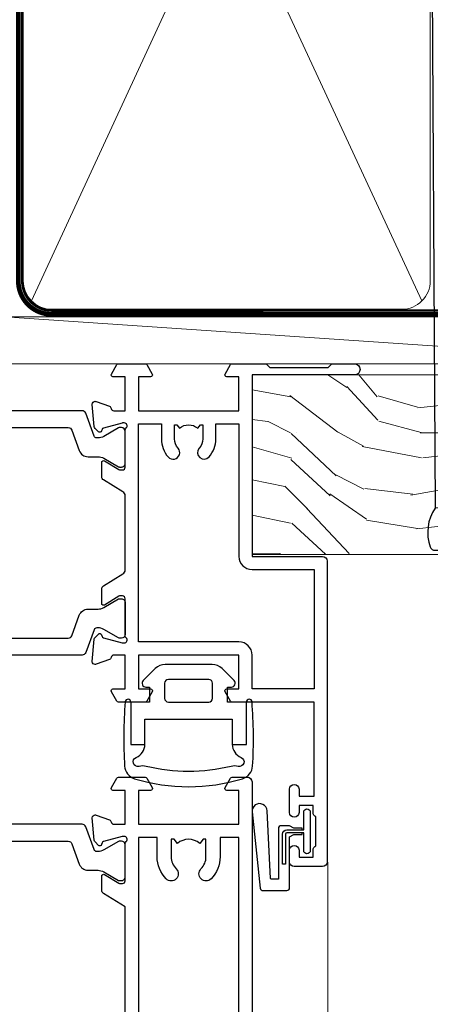
# Model space of a CAD drawing. Units: millimetres. Extents: x 1237 to 9766, y 821 to 2193.
# Drawn here: x 5192 to 5236, y 1540 to 1645 of the extents above; entities that cross this region are included whole.
import ezdxf

# ---------------------------------------------------------------- set-up
doc = ezdxf.new("R2010")
doc.units = ezdxf.units.MM
doc.linetypes.add('CENTER', pattern=[2, 1.25, -0.25, 0.25, -0.25])
doc.linetypes.add('Dashed', pattern=[564.4444465637206, 282.2222232818604, -282.2222232818602])
for name, color, linetype in [('Aluminium Systems Ltd Joinery Detail', 7, 'Continuous'), ('DIE', 7, 'Continuous'), ('HARDWARE', 2, 'Continuous')]:
    doc.layers.add(name, color=color, linetype=linetype)

# ---------------------------------------------------------------- blocks, each defined once
blk = doc.blocks.new('SH068 Comp')
blk.add_lwpolyline([(-0.8500000000001364, -0.1499999999999773), (-0.8500000000001364, -0.3499999999999659), (-1.766987298107779, -0.3499999999999375), (-2.200000000000045, -0.5999999999999943), (-3.100000000000023, -0.5999999999999943, -0.4142135623730673), (-3.400000000000091, -0.2999999999999829), (-3.399999999999977, 5.100000000000009), (-4.126062273728053, 5.100000000000009, 0.3990403827646531), (-4.225926683175999, 5.005205739679411), (-4.601084724416523, -2.191645917435338, -1.028261591740668), (-6.195355051042725, -2.063916652127958), (-5.319082473145727, 6.032281255452119, -0.3829770594063191), (-5.020824329004768, 6.300000000000011), (-2.499999999999886, 6.300000000000011, -0.4142135623731031), (-2.199999999999932, 6), (-2.200000000000045, 0.600000000000108), (-1.766987298107892, 0.3500000000000512), (-0.8500000000001364, 0.3500000000000227), (-0.8500000000001364, 0.1499999999999773)], format="xyb")
blk.add_lwpolyline([(-2.950000000000045, 3.500000000000028), (-2.950000000000045, 0.2999999999999829, 0.414213562373095), (-2.500000000000114, -0.1499999999999488), (-0.7000000000000455, -0.1499999999999773), (-0.7000000000000455, -2.050000000000011, 0.9999999999999999), (0, -2.050000000000011), (0, 2.050000000000011, 0.9999999999999999), (-0.7000000000000455, 2.050000000000011), (-0.7000000000000455, 0.1499999999999773), (-2.500000000000114, 0.1500000000000057, -0.414213562373095), (-2.650000000000091, 0.2999999999999829), (-2.650000000000091, 3.500000000000028)], format="xyb", close=True)
blk = doc.blocks.new('U626-21164')
at = {"flags": 128}
for points in [[(12.99999977387969, 77.75000002516754, 0.9999999999999999), (13.99999976387889, 77.75000002516754), (13.99999976387889, 78.50000001916851), (15.4999997488795, 78.50000001916851), (15.4999997488795, 77.75000002516754, 0.2982166195624021), (15.79999973386802, 77.29174246549519), (15.79999973387046, 74.20825762684044, 0.2982166195641587), (15.4999997488795, 73.750000067168), (15.4999997488795, 73.00000007317067), (13.99999976387889, 73.00000007317067), (13.99999976387889, 73.750000067168, 0.9999999999999999), (12.99999977387969, 73.750000067168), (12.99999977387969, 71.2500000896689, 0.9999999999999999), (13.99999976387889, 71.2500000896689), (13.9999997638798, 72.00000008366987), (15.5999993883116, 72.00000008366987), (15.59999938831069, 58), (14.87734965750141, 58.00000000000364, 0.2679491924316058), (14.7041445767446, 57.90000000000146), (14.12679430755449, 56.90000000000128, 0.577350269186146), (14.29999938831142, 56.60000000000218), (15.5999993883116, 56.60000000000218), (15.5999993883116, 53), (4.899999388311784, 53), (4.899999388311784, 56.60000000000218), (6.199999388311056, 56.60000000000218, 0.5773502691860696), (6.373204469068327, 56.90000000000146), (5.795854199879585, 57.90000000000163, 0.2679491924316058), (5.622649119122883, 58.00000000000364), (2.777349657502867, 58, 0.2679491924303097), (2.604144576744687, 57.90000000000146), (2.026794307555946, 56.90000000000128, 0.577350269186146), (2.199999388312875, 56.60000000000218), (3.499999388312148, 56.60000000000218), (3.499999388312148, 53), (2.300053234266812, 53, -0.3596409721301618), (2.005443213358461, 53.24338784953929, 0.263850549365317), (1.813439300000113, 53.46868327017), (0.4026059999995653, 53.98218457016998, 0.08748900000011278), (0.2999999999994145, 54.00027677016988, 0.4142139999934924), (8.526512829121202e-14, 53.70027677017052, 0.02182000000103433), (0.001141600000295284, 53.67413007016876), (0.2080991999992818, 51.30859387016974, 0.1763270000003496), (0.2948255999995979, 51.122608570171), (0.6585785999995153, 50.75885547016895, 0.1989120000013939), (0.7999999999993008, 50.7002767701706, 0.06554300000038073), (0.8517637999994747, 50.70709167016685, 0.267949000002406), (0.9931852000005108, 50.84851297016939), (1.038484599999862, 51.01757287016909, -0.2679489999997427), (1.179905999998567, 51.15899427017212), (3.161850000000442, 51.69005457016826, -0.06554300000037125), (3.239495699999765, 51.7002767701706), (3.399999999999665, 51.7002767701706, -0.6885010989217927), (3.599999731537849, 51.17667005665518, 0.2134221664364324), (3.499999388312148, 50.95306295202681), (3.499999388311693, 47.00027677016988, -0.4142135623726955), (3.199999388311056, 46.7002767701706), (2.979074200000497, 46.7002767701706, -0.1378520000005674), (2.822791299999238, 46.74419937017228), (1.304188550783834, 47.67099513917853, 0.5854977655294934), (1.000000000000085, 47.5002768159502), (1.000000000000085, 45.97239331037781, 0.2614335027642285), (1.191622898431973, 45.63095666392474), (3.499999388311238, 44.22216593737176), (3.499999388312148, 13.77783410866323), (1.191622898431007, 12.36904333607521, 0.2614335027640176), (1.000000000000085, 12.02760668962219), (1.000000000000085, 10.4997231840498, 0.5854977655265123), (1.304188550784687, 10.32900486082508), (2.82279129999975, 11.25580062983141, -0.1378520000006876), (2.979074200000554, 11.2997232298294), (3.199999388310999, 11.2997232298294, -0.4142135623740275), (3.499999388312148, 10.99972322983012), (3.499999388312148, 7.046937047972818, 0.2134221664312874), (3.599999731535576, 6.823329943348426, -0.6885010989270792), (3.399999999999721, 6.299723229833035), (3.239495699999708, 6.299723229833035, -0.0655429999998054), (3.161850000000499, 6.309945429831714), (1.179905999999477, 6.841005729831522, -0.2679489999982372), (1.038484599999805, 6.982427129831194), (0.9931852000009087, 7.151487029830832, 0.2679489999972501), (0.85176379999902, 7.292908329829515, 0.0655429999993061), (0.7999999999993008, 7.299723229829397, 0.1989120000009701), (0.6585785999996858, 7.241144529831217), (0.294825599999939, 6.877391429832528, 0.1763270000007642), (0.2080991999992818, 6.691406129830284), (0.001141599999840537, 4.325869929831356, 0.02181999999829389), (8.526512829121202e-14, 4.299723229832495, 0.4142139999966891), (0.2999999999993577, 3.999723229833762, 0.08748900000011284), (0.4026059999997358, 4.017815429833718), (1.813439300000056, 4.531316729829967, 0.2638505493653171), (2.00544321335795, 4.75661215046037, -0.3596409721327296), (2.300053234268574, 5), (3.499999388312148, 5), (3.499999388312148, 1.400000000001455), (2.199999388312875, 1.400000000001455, 0.57735026919232), (2.02679430755515, 1.100000000002183), (2.604144576746165, 0.1000000000019554, 0.2679491924284819), (2.777349657502867, 3.637978807091713e-12), (5.622649119122883, 0, 0.2679491924360756), (5.795854199879699, 0.1000000000021828), (6.373204469067872, 1.100000000002183, 0.5773502691917148), (6.199999388311056, 1.400000000001455), (4.899999388311784, 1.400000000001455), (4.899999388311784, 5), (15.5999993883116, 5), (15.5999993883116, 1.400000000001455), (14.29999938831142, 1.400000000001455, 0.57735026919232), (14.12679430755369, 1.100000000002183), (14.7041445767446, 0.1000000000021828, 0.2679491924360756), (14.87734965750141, 0), (16.49999938831215, 0, 0.414213562373095), (16.99999938831215, 0.5), (16.99999938831215, 79.0000000086693, 0.414213562373095), (16.49999938831215, 79.5000000086693), (13.49999976887929, 79.5000000086693, 0.4142135623725622), (12.99999977387878, 79.00000001366789)], [(15.59999938831069, 51.60000000000218), (15.59999938831069, 6.399999999997817), (13.59999938831251, 6.399999999997817), (13.59999938831251, 8.449999999993452, 0.1972789002257974), (12.63365323445899, 10.80386795333158, 0.9999999999987036), (11.56634554215495, 9.749897227961952, -0.1972789002246854), (12.09999938831206, 8.450000000004366), (12.09999938831251, 6.599999999998545), (11.80233370598953, 6.599999999998545), (11.43915646623159, 7.032817780231909, -0.363970234265135), (9.06084231039003, 7.032817780229379), (8.697665070631132, 6.599999999998545), (8.399999388308146, 6.599999999998545), (8.399999388308146, 8.450000000000188, -0.1972789002237615), (8.933653234465709, 9.749897227957831, 0.999999999997739), (7.866345542160929, 10.80386795333126, 0.1972789002257974), (6.899999388308146, 8.44999999999709), (6.899999388308146, 6.399999999997817), (4.899999388311784, 6.399999999997817), (4.899999388311784, 51.59999999998399), (6.899999388308146, 51.59999999992215), (6.899999388307236, 49.54999999992651, 0.1972789002255469), (7.8663455421582, 47.19613204659277, 0.9999999999999999), (8.933653234467585, 48.25010277196114, -0.1972789002245185), (8.399999388308146, 49.54999999992287), (8.399999388308146, 51.39999999992142), (8.697665070631132, 51.39999999992142), (9.060842310389688, 50.96718221969434, -0.3639702342661857), (11.4391564662329, 50.96718221969059), (11.80233370598953, 51.39999999992142), (12.09999938831251, 51.39999999992142), (12.09999938831251, 49.54999999991614, -0.1972789002238504), (11.56634554215546, 48.25010277196219, 0.9999999999999997), (12.63365323446041, 47.19613204659115, 0.1972789002246855), (13.59999938831422, 49.54999999991796), (13.59999938831251, 51.59999999999854)]]:
    blk.add_lwpolyline(points, format="xyb", close=True, dxfattribs=at)
blk = doc.blocks.new('U636-21343')
at = {"flags": 128}
for points in [[(14.97320543045328, 1.100000159338578, 0.577350269195261), (14.80000034969652, 1.400000159337935), (13.50000034969543, 1.400000159337935), (13.50000034969543, 5.000000159340118), (14.69994650374082, 5.000000159340118, -0.3596409721362608), (14.99455652465087, 4.756612309801056, 0.2638505493619986), (15.18656043800746, 4.531316889170114), (16.59739373800772, 4.017815589170254, 0.0874890000004102), (16.69999973800822, 3.999723389170242, 0.4142140000013508), (16.99999973800749, 4.29972338916923, 0.02182000000101021), (16.99885813800773, 4.32587008917136), (16.79190053800778, 6.691406289170885, 0.176327000001765), (16.70517413800752, 6.87739158917276), (16.34142113800726, 7.241144689167839, 0.1989119999986603), (16.19999973800827, 7.299723389169515, 0.0655429999997492), (16.14823593800821, 7.292908489169662, 0.2679490000043698), (16.00681453800661, 7.151487189170723), (15.96151513800777, 6.982427289171341, -0.2679490000014962), (15.8200937380081, 6.84100588917164), (13.83814973800753, 6.309945589168194, -0.0655430000002621), (13.76050403800781, 6.299723389169515), (13.59999973800785, 6.299723389169515, -0.6885010989250544), (13.40000000647018, 6.823330102688999, 0.2134221664332555), (13.50000034969725, 7.046937207313306), (13.50000034969634, 10.9997233891666, -0.4142135623700317), (13.80000034969652, 11.29972338916951), (14.02092553800708, 11.29972338916951, -0.1378520000005675), (14.17720843800834, 11.25580078916784), (15.69581118722374, 10.32900502016159, 0.5854977655294934), (15.99999973800749, 10.49972334338992), (15.99999973800658, 12.02760684896231, 0.2614335027637104), (15.80837683957742, 12.36904349541538), (13.50000034969634, 13.77783422196836), (13.50000034969634, 44.22216605068053), (15.80837683957731, 45.63095682326477, 0.2614335027639123), (15.99999973800749, 45.97239346971793), (15.99999973800749, 47.50027697529032, 0.5854977655354626), (15.69581118722289, 47.67099529851504), (14.17720843800731, 46.74419952950868, -0.1378519999986761), (14.02092553800702, 46.70027692951072), (13.80000034969652, 46.70027692951072, -0.4142135623698984), (13.50000034969725, 47.00027692950999), (13.50000034969725, 50.9530631113673, 0.21342216643406), (13.40000000647063, 51.17667021599527, -0.6885010989229181), (13.59999973800785, 51.70027692950708), (13.76050403800787, 51.70027692950708, -0.06554299999980545), (13.83814973800708, 51.6900547295084), (15.82009373800804, 51.15899442950499, -0.2679489999996079), (15.96151513800777, 51.01757302950892), (16.00681453800564, 50.84851312950971, 0.2679490000024394), (16.14823593800719, 50.70709182950696, 0.06554300000101873), (16.19999973800827, 50.70027692950708, 0.1989119999995795), (16.34142113800789, 50.7588556295089), (16.70517413800781, 51.12260872950733, 0.1763270000015378), (16.79190053800829, 51.30859402950983), (16.99885813800768, 53.67413022950848, 0.02181999999827612), (16.99999973800749, 53.70027692950762, 0.4142139999993529), (16.69999973800816, 54.00027692950636, 0.08748899999877871), (16.59739373800829, 53.9821847295064), (15.18656043800746, 53.46868342951012, 0.2638505493625834), (14.99455652465099, 53.2433880088762, -0.3596409721327296), (14.69994650374082, 53.00000015933648), (13.50000034969543, 53.00000015934012), (13.50000034969543, 56.60000015933866), (14.80000034969652, 56.6000001593423, 0.577350269189778), (14.97320543045333, 56.90000015933794), (14.39585516126328, 57.90000015934163, 0.2679491924341806), (14.22265008050653, 58.00000015934012), (11.37735061888651, 58.00000015934012, 0.2679491924339199), (11.20414553812878, 57.90000015933794), (10.62679526893959, 56.90000015933776, 0.577350269186146), (10.80000034969652, 56.60000015933866), (12.1000003496967, 56.60000015933866), (12.1000003496967, 53.00000015934012), (1.400000349696882, 53.00000015934012), (1.400000349696882, 56.60000015933866), (2.700000349696154, 56.60000015933866, 0.5773502691860696), (2.873205430453424, 56.90000015933794), (2.295855161264683, 57.9000001593418, 0.2679491924297004), (2.122650080507071, 58.00000015934012), (0.5000003496972454, 58.00000015934012, 0.414213562373095), (3.496972453831404e-07, 57.50000015934012), (3.496981548778422e-07, 0.500000159340118, 0.414213562373095), (0.5000003496981549, 1.593401179889042e-07), (2.122650080507071, 1.593401179889042e-07, 0.2679491924278113), (2.295855161262978, 0.1000001593386628), (2.873205430452913, 1.100000159338578, 0.577350269195261), (2.700000349696154, 1.400000159337935), (1.400000349696882, 1.400000159337935), (1.400000349696882, 5.000000159340118), (12.1000003496967, 5.000000159340118), (12.1000003496967, 1.400000159337935), (10.80000034969652, 1.400000159337935, 0.5773502691929109), (10.62679526894061, 1.100000159338663), (11.20414553812969, 0.1000001593386628, 0.2679491924360756), (11.37735061888651, 1.593364800100971e-07), (14.22265008050653, 1.593401179889042e-07, 0.267949192427202), (14.39585516126238, 0.1000001593383502)], [(10.10000034969761, 8.450000159342125, 0.1972789002246854), (9.13365419584568, 10.80386811266692, 0.9999999999999999), (8.066346503539762, 9.749897387298716, -0.1972789002245184), (8.60000034969761, 8.450000159337208), (8.60000034969761, 6.600000159338663), (8.302334667374623, 6.600000159338663), (7.939157427617545, 7.032817939569128, -0.3639702342654387), (5.560843271774218, 7.032817939569497), (5.19766603201623, 6.600000159338663), (4.900000349693244, 6.600000159338663), (4.900000349693244, 8.450000159340306, -0.1972789002246855), (5.433654195850977, 9.749897387297665, 1), (4.366346503545003, 10.8038681126686, 0.1972789002257139), (3.400000349693244, 8.45000015933357), (3.400000349693244, 6.400000159341573), (1.400000349696882, 6.400000159330659), (1.400000349696882, 51.60000015932411), (3.400000349693244, 51.60000015932775), (3.400000349693244, 49.55000015925444, 0.1972789002246855), (4.366346503543696, 47.19613220593294, 0.9999999999999999), (5.433654195848874, 48.25010293130464, -0.1972789002237615), (4.900000349693244, 49.55000015926299), (4.900000349693244, 51.40000015926154), (5.19766603201623, 51.40000015926154), (5.5608432717749, 50.9671823790313, -0.3639702342654387), (7.939157427617999, 50.9671823790307), (8.302334667374623, 51.40000015926154), (8.60000034969761, 51.40000015926154), (8.60000034969761, 49.55000015925989, -0.1972789002236781), (8.066346503540444, 48.25010293129856, 1.000000000000794), (9.133654195843462, 47.19613220593152, 0.1972789002246855), (10.10000034969761, 49.55000015926299), (10.10000034969761, 51.60000015933866), (12.1000003496967, 51.6000001593423), (12.1000003496967, 6.400000159341573), (10.10000034969761, 6.400000159337935)]]:
    blk.add_lwpolyline(points, format="xyb", close=True, dxfattribs=at)
blk = doc.blocks.new('28CCB')
at = {"color": 2}
blk.add_lwpolyline([(6.053292138554028, 4.194739718998276), (21.94670786144088, 4.194739718998674, -0.3152987888799328), (22.3225849097591, 3.93154777632884), (23.11369893466674, 1.757979856674806, 0.3152987888789069), (24.05339155545262, 1.10000000000076), (25.11243556529844, 1.10000000000184, -0.1316524975871745), (25.71243556529699, 0.9392304845427457), (27.2928203230265, 0.02679491924362409, 0.1316524975858391), (27.39282032302545, 2.213340621892712e-12), (27.59999999999964, 1.815436689867056e-12, 0.414213562373095), (28.00000000000109, 0.4000000000018495), (27.99999999999964, 3.800000000001486, 0.4142135623730949), (27.59999999999964, 4.20000000000112), (27.39282032302545, 4.2000000000022, 0.1316524975858392), (27.2928203230269, 4.173205080759027), (25.71243556529663, 3.260769515461218, -0.1316524975870713), (25.11243556529844, 3.10000000000076), (24.96366135512763, 3.10000000000184, -0.315298788879363), (24.68175356889078, 3.297393957004202), (23.79579403302841, 5.731547776328709, 0.3152987888799328), (23.41991698471357, 5.994739718999368), (4.580083015281346, 5.994739718999368, 0.3152987888782229), (4.204205966967351, 5.73154777632922), (3.366143447624565, 3.428989928338011, -0.3152987888789068), (2.896297137232252, 3.10000000000076), (2.887564434700109, 3.10000000000076, -0.1316524975871745), (2.28756443470101, 3.260769515457808), (0.7071796769716485, 4.173205080757214, 0.1316524975898455), (0.6071796769694657, 4.200000000000387), (0.3999999999989114, 4.200000000001125, 0.414213562373095), (-1.094235813070554e-12, 3.800000000001489), (1.094235813070554e-12, 0.4000000000000341, 0.414213562373095), (0.3999999999989114, 0), (0.6071796769694657, 3.979039320256561e-13, 0.1316524975898455), (0.7071796769711369, 0.02679491924519084), (2.287564434701564, 0.9392304845427457, -0.1316524975869816), (2.887564434700109, 1.100000000000021), (3.946608444545929, 1.10000000000076, 0.3152987888789068), (4.886301065331806, 1.757979856674806), (5.677415090243088, 3.93154777632884, -0.3152987888782229)], format="xyb", close=True, dxfattribs=at)
blk = doc.blocks.new('U636-28CCB-U626')
for name, p in [('U626-21164', (38.00000096138601, 1.593401179889042e-07)), ('U636-21343', (0, 0)), ('28CCB', (13.50000034969725, 47.00526044034075))]:
    blk.add_blockref(name, p)
at = {"xscale": -1, "rotation": 180}
blk.add_blockref('28CCB', (13.50000034969725, 10.99473983230814), dxfattribs=at)
blk = doc.blocks.new('CO120')
for points in [[(-3.999999999999998, 6.150000000000006, 0.9618794897704589), (-3.976709664039371, 6.749094567404434, 0.03419995851521862), (-10.80841244983863, 6.812900309018396, 0.3149137669632627), (-12.15666275250573, 5.746500864592273, 0.146756655461516), (-12.15666275250574, -5.746500864592241, 0.3149137669632631), (-10.80841244983863, -6.812900309018381, 0.03419995851521873), (-3.976709664039374, -6.749094567404419, 0.9618794897704596), (-4.000000000000002, -6.149999999999991)], [(-8.500000000000002, -4.649999999999991, 0.3056146845807005), (-9.890537216330438, -5.587499999999994, -0.9377482517701073), (-10.83776279393899, -5.27342367095699, 0.1267727952654349), (-10.83496495035122, -4.52482322524797, -0.1248745026095056), (-10.83496495035123, 4.524823225247975, 0.1267727952654361), (-10.83776279393899, 5.273423670957005, -0.9377482517701073), (-9.890537216330442, 5.587500000000013, 0.3056146845807011), (-8.499999999999998, 4.650000000000006)]]:
    blk.add_lwpolyline(points, format="xyb")
for points in [[(-5.800000000000002, -4.649999999999991), (-8.500000000000002, -4.649999999999991), (-8.500000000000002, -6.149999999999991), (-4.000000000000002, -6.149999999999991), (-4.000000000000002, -4.149999999999991), (-2.4, -4.149999999999995), (-2.4, -4.550000000000001, 0.6681786379192992), (-1.717157287525382, -4.832842712474619), (-0.4393398282201826, -3.555025253169426, 0.1989123673796582), (-1.77635683940025e-15, -2.494365081389603), (1.77635683940025e-15, 2.494365081389603, 0.198912367379658), (-0.4393398282201755, 3.555025253169426), (-1.71715728752538, 4.832842712474626, 0.6681786379192989), (-2.399999999999999, 4.550000000000008), (-2.399999999999999, 4.150000000000006), (-4, 4.150000000000006), (-3.999999999999998, 6.150000000000006), (-8.499999999999998, 6.150000000000006), (-8.499999999999998, 4.650000000000006), (-5.8, 4.650000000000006)], [(-3.599999999999998, -2.54999999999999), (-2.000000000000002, -2.549999999999994, 0.414213562373095), (-1.600000000000001, -2.149999999999995), (-1.600000000000001, 2.150000000000009, 0.4142135623730953), (-2.000000000000002, 2.550000000000011), (-3.599999999999994, 2.550000000000004, 0.4142135623730949), (-3.999999999999995, 2.150000000000006), (-3.999999999999998, -2.149999999999991, 0.4142135623730953)]]:
    blk.add_lwpolyline(points, format="xyb", close=True)
blk = doc.blocks.new('U682-21562')
at = {"flags": 128}
for points in [[(16.00681418832505, 50.34851297881971, 0.2679489999992928), (16.1482355883229, 50.20709167880889, 0.06554299998015399), (16.19999938830756, 50.20027677881274, 0.1989120000328661), (16.3414207883377, 50.2588554788116), (16.70517378831539, 50.62260857882529, 0.1763269999960226), (16.79190018831889, 50.80859387881617), (16.998857788328, 53.1741300788145, 0.02182000001949847), (16.99999938831365, 53.20027677883888, 0.4142139999833859), (16.69999938830756, 53.50027677881945, 0.08748899999413082), (16.5973933883156, 53.48218457881273), (15.18656008833682, 52.9686832788185, 0.2638505493460068), (14.99455617496744, 52.74338785821311, -0.359640972143876), (14.69994615405471, 52.50000000867556), (13.50000000000023, 52.50000000864645), (13.50000000000023, 56.10000000865227), (14.80000000001769, 56.10000000866367, 0.5773502691943924), (14.97320508077894, 56.40000000866974), (14.39585481158826, 57.40000000865541, 0.2679491924422482), (14.22264973082952, 57.50000000867556), (11.37735026920586, 57.50000000866115, 0.267949192464181), (11.20414518843995, 57.40000000864063), (10.62679491924803, 56.40000000864489, 0.5773502691515323), (10.80000000001769, 56.10000000865227), (12.10000000000605, 56.10000000865227), (12.10000000000605, 52.50000000864645), (1.400000000008959, 52.50000000864645), (1.400000000008959, 56.10000000865227), (2.700000000011869, 56.10000000866367, 0.5773502691463215), (2.873205080780394, 56.40000000864063), (2.295854811592221, 57.40000000864427, 0.2679491924617441), (2.122649730823696, 57.50000000867556), (0.5000000000002274, 57.50000000864645, 0.414213562373095), (2.273736754432321e-13, 57.00000000864645), (0, 0.5000000000026148, 0.414213562373095), (0.5000000000002274, 2.614797267597169e-12), (3.49999961943854, -2.614797267597169e-12, 0.414213562373095), (3.999999614437911, 0.499999994996756), (3.999999614438138, 1.749999983471639, 0.9999999999999999), (2.999999624438942, 1.749999983471639), (2.999999624444399, 0.9999999894670282), (1.499999639432872, 0.9999999894670282), (1.499999639440148, 1.749999983471639, 0.2982166195579237), (1.199999654454814, 2.208257543129434), (1.199999654453222, 5.291742381837253, 0.2982166195606314), (1.499999639436169, 5.749999941503916), (1.499999639432872, 6.499999935479423), (2.999999624444399, 6.499999935479423), (2.999999624438033, 5.749999941503916, 0.9999999999999999), (3.999999614439048, 5.749999941503916), (3.999999614438138, 8.24999991897755, 0.9999999999999999), (2.999999624438942, 8.24999991897755), (2.999999624444399, 7.49999992497294), (1.400000000008959, 7.49999992497294), (1.400000000008959, 21.50000000864645), (2.122649730823696, 21.50000000866046, 0.2679491924221885), (2.295854811577328, 21.60000000865227), (2.873205080768003, 22.60000000865583, 0.57735026919354), (2.700000000011869, 22.90000000866974), (1.400000000008959, 22.90000000864063), (1.400000000008959, 26.50000000864645), (12.10000000000605, 26.50000000864645), (12.10000000000605, 22.90000000864063), (10.80000000001769, 22.90000000864063, 0.5773502691982767), (10.62679491926258, 22.60000000865313), (11.20414518844359, 21.60000000865227, 0.2679491924279764), (11.37735026920586, 21.500000008657), (14.22264973082952, 21.50000000867556, 0.2679491924173146), (14.39585481157917, 21.6000000086504), (14.97320508075086, 22.60000000865227, 0.5773502692177932), (14.80000000001769, 22.90000000865672), (13.50000000000023, 22.90000000864063), (13.50000000000023, 26.50000000864645), (14.69994615405471, 26.50000000867556, -0.3596409721416753), (14.99455617496426, 26.25661215911069, 0.2638505493484719), (15.18656008833659, 26.03131673850169), (16.59739338830718, 25.51781543848017, 0.0874890000007692), (16.69999938830756, 25.49972323847882, 0.4142140000118004), (16.99999938831286, 25.79972323848312, 0.02181999999599375), (16.99885778830924, 25.82586993847769), (16.79190018831309, 28.19140613847674, 0.1763269999842448), (16.70517378831767, 28.37739143846392), (16.34142078831815, 28.74114453848131, 0.1989120000148985), (16.19999938830756, 28.79972323847875, 0.06554299998318688), (16.14823558832109, 28.79290833848171, 0.2679490000266235), (16.00681418831493, 28.65148703847356), (15.96151478833076, 28.48242713848856, -0.2679490000094972), (15.82009338831369, 28.3410057384896), (13.83814938832097, 27.80994543846725, -0.06554300000105358), (13.76050368831807, 27.7997232384723), (13.59999938833084, 27.79972323848312, -0.6885010989397078), (13.39999965679169, 28.32332995198763, 0.2134221664505118), (13.49999999999648, 28.54693705664511), (13.49999999999659, 32.49972323846566, -0.4142135623624396), (13.8000000000136, 32.79972323847221), (14.0209251883241, 32.79972323848312, -0.1378519999920203), (14.17720808831507, 32.75580063848682), (15.6958108375436, 31.82900486947881, 0.5854977655588983), (15.99999938832025, 31.99972319268534), (15.99999938832821, 33.52760669827956, 0.2614335027683141), (15.80837648989814, 33.86904334472612), (13.73952863614591, 35.13165090047085, -0.2614335109582389), (13.50000000001864, 35.55844671651982), (13.50000000001864, 43.44155330077308, -0.2614335109582389), (13.73952863614591, 43.86834911682206), (15.8083764898945, 45.13095667257119, 0.2614335027688325), (15.99999938832843, 45.47239331901335), (15.99999938832821, 47.00027682460757, 0.5854977655597128), (15.69581083754315, 47.17099514781395), (14.17720808832723, 46.24419937882601, -0.1378520000123775), (14.02092518832092, 46.20027677880245), (13.8000000000136, 46.20027677880978, -0.4142135623624396), (13.50000000001796, 46.50027677882724), (13.50000000000023, 50.4530629606769, 0.2134221664560869), (13.39999965675815, 50.67667006532099, -0.6885010988960979), (13.59999938833084, 51.20027677882683), (13.76050368831807, 51.20027677883888, -0.06554299999967785), (13.83814938831574, 51.19005457881633), (15.82009338832017, 50.65899427881493, -0.2679490000304472), (15.96151478832394, 50.5175728788042)], [(5.250000000029615, 28.00000000865606), (5.491350553262748, 28.00000000865606), (5.785818585495633, 28.35093334398226, 0.3639702342652327), (7.714181414559391, 28.35093334397737), (8.008649446796483, 28.00000000865606), (8.250000000029615, 28.00000000865606), (8.25000000002916, 29.50000000865606, 0.1826758136767207), (7.875000000042974, 30.49215675029137, -0.9999999999953181), (8.925000000048954, 31.41816970915545, -0.1826758136790664), (9.650000000030161, 29.50000000865606), (9.650000000030161, 27.90000000865751), (12.10000000002907, 27.90000000865751), (12.10000000002907, 51.1000000086546), (1.400000000030161, 51.1000000086546), (1.400000000030161, 27.90000000865751), (3.85000000002907, 27.90000000865751), (3.85000000002907, 29.50000000865606, -0.1826758136790664), (4.57500000000374, 31.41816970914803, -0.9999999999953181), (5.625000000017849, 30.49215675029001, 0.1826758136767206), (5.250000000029956, 29.50000000865606)]]:
    blk.add_lwpolyline(points, format="xyb", close=True, dxfattribs=at)
blk = doc.blocks.new('U684-21564')
at = {"flags": 128}
for points in [[(0.9999999999826956, 23.97239331036154, 0.2614335027688325), (1.19162289841663, 23.63095666391938), (3.260470752162381, 22.36834910817196, -0.2614335109600014), (3.499999388292484, 21.94155329212127), (3.499999388292484, 14.05844670786801, -0.2614335109582389), (3.260470752165223, 13.63165089181904), (1.191622898413049, 12.36904333607431, 0.261433502768314), (1.00000000001521, 12.02760668962775), (0.9999999999909379, 10.49972318403353, 0.5854977655843085), (1.30418855078526, 10.329004860827), (2.822791300006121, 11.25580062984112, -0.1378520000094665), (2.979074200019316, 11.29972322983132), (3.199999388297532, 11.2997232298204, -0.4142135623340253), (3.499999388310902, 10.99972322984296), (3.499999388313118, 7.046937047964192, 0.2134221664171463), (3.599999731546437, 6.823329943365208, -0.6885010989418937), (3.400000000009389, 6.299723229831314), (3.239495700007613, 6.299723229850158, -0.06554299999053491), (3.161850000019261, 6.309945429844546), (1.179906000025345, 6.84100572983577, -0.2679490000086144), (1.038484600009473, 6.98242712983675), (0.9931852000166588, 7.151487029850712, 0.2679490000030804), (0.8517638000074941, 7.292908329834957, 0.06554300000386938), (0.8000000000035685, 7.299723229823555, 0.1989119999904507), (0.6585786000075347, 7.241144529829497), (0.2948256000071625, 6.877391429846326, 0.1763270000205542), (0.2080991999980357, 6.691406129824926), (0.00114159999438801, 4.325869929825884, 0.02181999999546507), (-2.922995179233112e-12, 4.299723229831314, 0.4142140000118004), (0.3000000000035685, 3.999723229824596, 0.0874890000015061), (0.4026060000039466, 4.017815429828359), (1.81343930001609, 4.531316729828759, 0.2638505493604444), (2.005443213372222, 4.756612150458877, -0.3596409721423417), (2.300053234285518, 4.999999999994642), (3.499999388310902, 4.999999999994642), (3.499999388310902, 1.400000000017925), (2.199999388322543, 1.40000000000721, 0.5773502691935397), (2.02679430756027, 1.100000000000463), (2.604144576756004, 0.1000000000013723, 0.2679491924239402), (2.777349657510716, -5.358006562224855e-12), (5.62264911913437, 5.356977893037456e-12, 0.2679491924279764), (5.795854199896643, 0.1000000000004628), (6.373204469075778, 1.100000000001486, 0.5773502691996029), (6.199999388322543, 1.400000000017925), (4.899999388305081, 1.400000000017925), (4.899999388305081, 4.999999999994642), (15.59999938831672, 4.999999999994642), (15.59999938831672, 1.400000000017925), (14.29999938832836, 1.40000000000721, 0.5773502691935397), (14.12679430756609, 1.100000000000463), (14.70414457676148, 0.100000000001287, 0.2679491924240925), (14.87734965751654, -5.358006562224855e-12), (18.4999993883109, -5.358006562224855e-12), (18.89999938830508, 0.4000000000179251), (25.09999938831672, 0.4000000000179251), (25.4999993883109, -5.358006562224855e-12), (27.89999938830508, 1.917951051958571e-12, 0.9999999999999997), (27.89999938830508, 1.200000000006284), (16.9999993883109, 1.200000000006284), (16.9999993883109, 20.50000000002375), (24.4999993883109, 20.49999999999464, 0.414213562373095), (24.9999993883109, 20.99999999999464), (24.9999993883109, 53.00000000866758, 0.4142135623730949), (24.4999993883109, 53.50000000866758), (21.49999976887259, 53.50000000866758, 0.4142135623730951), (20.9999997738714, 53.00000001367344), (20.99999977387299, 51.75000002516946, 0.9999999999999999), (21.99999976387219, 51.75000002516946), (21.99999976389583, 52.50000001917407), (23.49999974887826, 52.50000001917407), (23.49999974887234, 51.75000002516946, 0.2982166195751545), (23.79999973388127, 51.29174246548972), (23.79999973388155, 48.20825762685318, 0.2982166195768565), (23.49999974887314, 47.75000006716628), (23.49999974887826, 47.00000007316167), (21.99999976389583, 47.00000007316167), (21.9999997638731, 47.75000006716628, 0.9999999999999999), (20.99999977387208, 47.75000006716628), (20.99999977387299, 45.25000008966354, 0.9999999999999999), (21.99999976387219, 45.25000008966354), (21.99999976389583, 46.00000008366816), (23.59999938831672, 46.00000008366816), (23.59999938831672, 35.99999999999464), (14.87734965751654, 36.00000000002375, 0.2679491924279764), (14.70414457676268, 35.90000000001307), (14.12679430756609, 34.90000000001793, 0.5773502692299198), (14.29999938832836, 34.60000000001286), (15.59999938831672, 34.60000000000046), (15.59999938831672, 30.99999999999464), (4.899999388305081, 30.99999999999464), (4.899999388305081, 34.60000000000046), (6.199999388322543, 34.60000000000046, 0.5773502691935397), (6.373204469077597, 34.90000000001378), (5.795854199887775, 35.90000000001793, 0.2679491924220362), (5.62264911913437, 36.00000000000948), (2.777349657510716, 36.00000000002375, 0.2679491924279765), (2.604144576754526, 35.90000000001443), (2.026794307565955, 34.90000000001793, 0.577350269198277), (2.199999388322543, 34.60000000001112), (3.499999388310902, 34.60000000000046), (3.499999388310902, 30.99999999999464), (2.300053234285518, 31.00000000002375, -0.3596409721433512), (2.005443213373245, 31.24338784956082, 0.2638505493631069), (1.813439300012281, 31.46868327019102), (0.4026060000063341, 31.98218457016092, 0.08748900000339002), (0.3000000000035685, 32.00027677016404, 0.4142139999833859), (8.970602038971265e-14, 31.70027677018707, 0.02182000001940617), (0.001141600008371491, 31.67413007016363), (0.2080992000034927, 29.30859387016436, 0.1763269999962694), (0.2948256000080152, 29.12260857017124), (0.6585785999978713, 28.75885547018889, 0.1989120000260721), (0.8000000000035685, 28.70027677016482, 0.06554300000020301), (0.8517638000035719, 28.70709167018676, 0.2679490000067959), (0.9931852000148398, 28.84851297016802), (1.038484600018113, 29.01757287018164, -0.2679489999919957), (1.179906000014943, 29.15899427018228), (3.161850000019716, 29.69005457017384, -0.06554299999016729), (3.239495700007613, 29.70027677016908), (3.400000000009389, 29.70027677018707, -0.6885010989643768), (3.599999731532965, 29.17667005664079, 0.2134221665026304), (3.49999938831147, 28.95306295193778), (3.499999388293166, 25.00027677017543, -0.4142135623624396), (3.199999388297532, 24.70027677016888), (2.979074199987257, 24.70027677015797, -0.1378520000085106), (2.822791299985146, 24.74419937017625), (1.304188550768093, 25.67099513916229, 0.5854977655597128), (0.9999999999909379, 25.50027681595576)], [(9.285817973781693, 6.850933335320049, 0.3639702342652755), (11.21418080283795, 6.850933335308681), (11.50864883507959, 6.499999999994642), (11.7499993883109, 6.499999999994642), (11.74999938830948, 8.000000000023746, 0.1826758136746538), (11.37499938832841, 8.992156741644337, -0.9999999999989794), (12.42499938833302, 9.918169700498098, -0.1826758136799272), (13.14999938831895, 7.999999999994642), (13.14999938831963, 6.400000000017925), (15.59999938831672, 6.400000000017925), (15.59999938831092, 20.50000000002375, -0.414213562373095), (16.9999993883109, 21.90000000001793), (23.59999938831672, 21.89999999998882), (23.59999938831672, 34.60000000000046), (16.9999993883109, 34.60000000000046), (16.9999993883109, 30.99999999999464, -0.4142135623728334), (15.59999938831797, 29.59999999999378), (4.899999388305081, 29.60000000000046), (4.899999388305081, 6.400000000017925), (7.349999388316722, 6.400000000017925), (7.349999388316722, 7.999999999994642, -0.1826758136778019), (8.074999388288209, 9.918169700479652, -1.000000000008555), (9.124999388293904, 8.99215674164499, 0.1826758136747962), (8.749999388309195, 8.000000000023746), (8.7499993883109, 6.499999999994642), (8.991349941542214, 6.499999999994642)]]:
    blk.add_lwpolyline(points, format="xyb", close=True, dxfattribs=at)
blk = doc.blocks.new('U682-28CCB-U684')
for name, p in [('U684-21564', (38.00000061168933, 21.50000000865181)), ('28CCB', (13.50000000000909, 46.50526028964708))]:
    blk.add_blockref(name, p)
at = {"ltscale": 10}
blk.add_blockref('U682-21562', (2.220446049250313e-16, 0), dxfattribs=at)
at = {"xscale": -1, "rotation": 180}
blk.add_blockref('28CCB', (13.50000000000909, 32.49473972764582), dxfattribs=at)
blk = doc.blocks.new('ThermAcolour Hinged Door Mainland 55mm Open Out Head')
at = {"layer": 'Aluminium Systems Ltd Joinery Detail', "linetype": 'Continuous', "lineweight": 5}
blk.add_line((8.060857374050101, -51.8171199943082), (8.060857374050101, -155.667613431036, 1.000000000000011), dxfattribs=at)
at = {"layer": 'DIE', "xscale": -1, "rotation": 180}
for name, p in [('U682-28CCB-U684', (-55, 22.70000000865809)), ('U636-28CCB-U626', (-55.00000034968798, -42.79999984067956))]:
    blk.add_blockref(name, p, dxfattribs=at)
at = {"layer": 'HARDWARE', "rotation": 90}
blk.add_blockref('CO120', (-6.749999999996362, -30.80000000001257), dxfattribs=at)
at = {"layer": 'HARDWARE', "xscale": -1, "rotation": 180}
blk.add_blockref('SH068 Comp', (6.200000385568273, -48.55000004617898), dxfattribs=at)
blk = doc.blocks.new('90mm Framing Head CC')
at = {"layer": 'Aluminium Systems Ltd Joinery Detail', "lineweight": 5}
for p, q in [((21.58649455334863, -121.3210234756075), (63.03378940627302, -31.6413974670327)), ((21.5864945533486, -31.7362759902949), (63.13305589663319, -121.3210234756093))]:
    blk.add_line(p, q, dxfattribs=at)
at = {"layer": 'Aluminium Systems Ltd Joinery Detail', "linetype": 'Dashed', "lineweight": 5, "ltscale": 0.01, "const_width": 0.25, "elevation": 0.25}
blk.add_lwpolyline([(20.55691611105063, -0.6492947567808471), (20.58415747864102, -119.1724464848481, 0.4175702237706115), (23.73507154410878, -122.3566246103797), (106.1251062361572, -122.3489375219865, 0.8591327104487766), (106.2623671864982, -122.6890317951252, 0.00905533045714731)], format="xyb", dxfattribs=at)
at = {"layer": 'Aluminium Systems Ltd Joinery Detail', "linetype": 'CENTER', "lineweight": 5, "ltscale": 3, "const_width": 0.5, "elevation": 0.5}
blk.add_lwpolyline([(20.15780193081078, -5.986168119530276), (20.17118341768979, -119.1724464848481, 0.4209157528546889), (23.73507154410878, -122.7415674667587), (106.5643797079018, -122.7415674667587)], format="xyb", dxfattribs=at)
at = {"layer": 'Aluminium Systems Ltd Joinery Detail', "lineweight": 5}
for points in [[(64.02472562600552, -117.0641538557225), (64.02472562600549, -33.88485298105437, 0.4142135623730958), (60.98617890586964, -30.84630626091851), (23.73677154410514, -30.84630626091851, 0.4142135623730941), (20.69822482397019, -33.88485298105437), (20.69822482397022, -117.0641538557225)], [(64.02302562600842, -35.99314561017994), (64.02302562600845, -119.1724464848481, -0.4142135623730958), (60.98447890587305, -122.2109932049839), (23.73507154410855, -122.2109932049839, -0.4142135623730941), (20.69652482397315, -119.1724464848481), (20.69652482397312, -35.99314561017994)]]:
    blk.add_lwpolyline(points, format="xyb", dxfattribs=at)
blk = doc.blocks.new('Nail 75 JH')
at = {"linetype": 'CENTER'}
blk.add_line((0, 2.300118051928621), (0, -78.25849807356508), dxfattribs=at)
for p, q in [((1.5, -4.488319011024487), (-1.5, -4.488319011024458)), ((1.499999999999886, -5.730112436134704), (0.1255879953777708, -5.730112436134732)), ((1.499999999999886, -6.600592455787137), (0.1255879953777708, -6.600592455787137)), ((1.499999999999886, -7.471072475439541), (0.1255879953777708, -7.471072475439541)), ((1.499999999999886, -8.341552495091946), (0.1255879953778276, -8.341552495091946))]:
    blk.add_line(p, q)
blk.add_lwpolyline([(-1.5, -4.488319011024458, -0.2475267649991796), (-2.057234792368547, -0.3562033463117587, -0.331135080274166), (-1.578358480166685, 0), (1.578358480166685, 0, -0.331135080274166), (2.057234792368547, -0.3562033463117587, -0.2475267649991796), (1.499999999999886, -4.488319011024487), (1.5, -73.20877276569331, 0.1245641564323093), (0.2845258915276077, -75.96790802185205), (-0.2515467734666004, -75.96790802185205, 0.1012549879648114), (-1.5, -72.05351818931658)], format="xyb", close=True)
blk = doc.blocks.new('Stucco Recessed CC ThermaColour Liner 55mm')
at = {"layer": 'Aluminium Systems Ltd Joinery Detail', "lineweight": 5}
h = blk.add_hatch(dxfattribs=at)
h.set_pattern_fill('WOOD-3', color=256, scale=97.5, angle=30, style=0, pattern_type=2)
h.set_pattern_definition([(4.763599999999838, (412.313875861902, -7164.264911882445), (-330.0000283895876, -29.9997459798375), [3.612479999999951, -357.6353699999959]), (348.6901, (415.9138758619015, -7163.964911882445), (120.0000225669286, -29.9999289648483), [4.58912999999999, -148.3814699999997]), (314.9999999999999, (420.4138758619015, -7164.864911882443), (-3.306523113702664e-14, -30.00000928346856), [3.39411, -39.03228]), (313.1523999999999, (422.813875861902, -7167.264911882445), (420.0000850164654, -449.9999261252569), [6.579509999999999, -651.37185]), (347.0054000000001, (427.313875861902, -7172.064911882448), (-270.0000230324819, 59.99992732735074), [4.002509999999999, -396.2474099999998]), (360, (431.2138758619026, -7172.964911882445), (29.99999999999997, -30.00000000000003), [7.5, -22.5]), (9.462299999999765, (438.7138758619026, -7172.964911882445), (-150.0000232108592, -29.99994417607295), [3.649649999999993, -178.8332099999998]), (5.710599999999713, (412.313875861902, -7172.364911882443), (-269.9999827048756, -30.00003943998845), [3.014969999999958, -298.4813099999965]), (360, (415.313875861902, -7172.064911882448), (29.99999999999997, -30.00000000000003), [4.5, -25.5]), (331.6992, (419.813875861902, -7172.064911882448), (329.9998535928922, -180.0002662262795), [4.429439999999992, -438.5152499999991]), (307.8749999999999, (423.7138758619026, -7174.164911882443), (-120.0000559467582, 149.9999729816166), [6.841049999999986, -335.2115699999996]), (320.7106, (427.9138758619015, -7179.564911882448), (180.0000191874755, -149.9999889572949), [4.263809999999983, -422.1163199999984]), (353.6597999999999, (431.2138758619026, -7182.264911882445), (239.9999820781927, -30.00004736879107), [5.43324, -266.22831]), (11.88869999999988, (436.6138758619004, -7182.864911882443), (-419.9999190314803, -90.00031605746501), [5.82494999999993, -576.669689999991]), (6.709799999999706, (412.313875861902, -7181.664911882443), (270.0000299325391, 29.99981643732056), [5.13515999999999, -508.3820999999994]), (356.6335, (417.4138758619015, -7181.064911882448), (479.999979659061, -30.00032890063538), [5.10881999999993, -505.7727899999929]), (326.3098999999999, (422.5138758619009, -7181.364911882443), (-59.99998673313475, 30.00004003521583), [5.408339999999997, -102.75822]), (312.5103999999999, (427.0138758619009, -7184.364911882443), (299.9997215504041, -330.0002602161362), [4.883640000000001, -483.48096]), (345.0686, (430.313875861902, -7187.964911882445), (330.0000160477658, -89.99990861934462), [4.657259999999934, -461.0679899999935]), (360, (434.813875861902, -7189.164911882443), (29.99999999999997, -30.00000000000003), [3.6, -26.4]), (12.99459999999981, (438.4138758619015, -7189.164911882443), (270.0000230324819, 59.99992732735004), [4.002509999999988, -396.2474099999986]), (360, (421.6138758619004, -7159.164911882443), (29.99999999999997, -30.00000000000003), [0, -30]), (136.8475999999999, (425.813875861902, -7163.664911882443), (449.9999261252561, -420.0000850164664), [6.579509999999987, -651.3718499999991]), (153.4348999999999, (421.0138758619009, -7189.164911882443), (-29.99997473822719, 30.00003928189145), [2.683289999999971, -64.39874999999908]), (171.8698999999998, (418.6138758619004, -7187.964911882445), (-179.9999932938336, 29.99998067446644), [4.242629999999988, -207.8893799999995]), (203.1985999999998, (414.4138758619015, -7187.364911882443), (-149.9999919200123, -60.00003975794547), [2.284739999999974, -226.1884499999973]), (333.4349, (425.813875861902, -7163.664911882443), (29.9999747382272, -30.00003928189145), [3.354089999999999, -63.72794999999999]), (353.2901999999999, (428.813875861902, -7165.164911882443), (-270.0000299325392, 29.99981643732125), [5.135160000000001, -508.3821000000002]), (10.12469999999981, (433.9138758619015, -7165.764911882445), (509.9999636894718, 90.00025765850859), [8.532869999999988, -844.7548799999987]), (10.30479999999971, (412.313875861902, -7160.964911882445), (180.0000288254371, 29.99984626607953), [3.354089999999962, -332.0560799999968]), (344.4759, (415.6138758619004, -7160.364911882443), (-330.0000307388759, 89.99993332816857), [5.604449999999995, -554.8417799999994]), (317.1211, (421.0138758619009, -7161.864911882443), (-390.0000237882238, 359.9999925974296), [5.731499999999945, -567.417689999993]), (325.3047999999999, (425.2138758619026, -7165.764911882445), (299.9998277696255, -210.000258287834), [4.743419999999994, -469.5982199999992]), (350.5377, (429.1138758619004, -7168.464911882445), (150.0000232108592, -29.99994417607323), [5.474489999999996, -177.0083999999999]), (6.581899999999838, (434.5138758619009, -7169.364911882443), (-510.0000431378999, -59.99960101098861), [7.851749999999988, -777.3233999999984]), (8.130099999999889, (412.313875861902, -7168.464911882445), (-179.9999932938336, -29.99998067446629), [4.24262999999999, -207.8893799999995]), (348.6901, (416.5138758619009, -7167.864911882443), (120.0000225669286, -29.9999289648483), [4.58912999999999, -148.3814699999997]), (317.4895999999999, (421.0138758619009, -7168.764911882445), (-330.0002602161357, 299.9997215504046), [4.88364, -483.4809599999999]), (314.9999999999999, (424.6138758619004, -7172.064911882448), (-3.306523113702664e-14, -30.00000928346856), [5.51544, -36.91098]), (342.646, (428.5138758619009, -7175.964911882445), (-390.0000605729049, 119.999835067774), [5.028929999999932, -497.8627199999931]), (3.366499999999665, (433.313875861902, -7177.464911882445), (-479.999979659061, -30.00032890063396), [5.108819999999985, -505.7727899999985]), (17.10269999999988, (438.4138758619015, -7177.164911882443), (300.0000519287099, 89.99986480290859), [4.080449999999997, -403.9636799999997]), (8.746199999999785, (412.313875861902, -7175.964911882445), (209.9999800906905, 30.00012591172568), [3.945869999999957, -390.6425099999944]), (345.0686, (416.2138758619026, -7175.364911882443), (330.0000160477658, -89.99990861934462), [4.657259999999934, -461.0679899999935]), (327.9946, (420.7138758619026, -7176.564911882448), (-149.9999683436264, 90.000033161331), [5.66039999999999, -277.3590599999995]), (310.1009, (425.5138758619009, -7179.564911882448), (-329.9999417935546, 390.0000578863894), [7.451849999999999, -737.7326999999999]), (344.0546, (430.313875861902, -7185.264911882445), (-120.0000037995646, 29.99999667889151), [4.368060000000001, -214.03524]), (6.008999999999803, (434.5138758619009, -7186.464911882445), (299.9999925271812, 29.99997952445504), [5.731499999999953, -567.4176899999941]), (23.19859999999977, (440.2138758619026, -7185.864911882443), (149.9999919200123, 60.00003975794549), [2.284739999999997, -226.1884499999996]), (9.462299999999765, (412.313875861902, -7184.964911882445), (-150.0000232108592, -29.99994417607295), [3.649649999999993, -178.8332099999998]), (349.9919999999998, (415.9138758619015, -7184.364911882443), (329.9999866372434, -60.00010416469986), [5.178809999999975, -512.7014999999969]), (322.5946, (421.0138758619009, -7185.264911882445), (389.9997739494009, -300.000298578452), [6.42026999999999, -635.6077499999994]), (330.9453999999999, (426.1138758619004, -7159.164911882443), (210.0000115370904, -120.0000008159787), [3.08868, -305.78022]), (349.2156999999999, (428.813875861902, -7160.664911882443), (-479.999985110828, 90.00001649037998), [6.413279999999986, -634.9134899999988]), (7.124999999999709, (435.1138758619004, -7161.864911882443), (-210.0000113953586, -29.99994845681877), [7.256039999999998, -234.6117])])
h.paths.add_polyline_path([(10.37471622260728, -10.44093397881443), (8.49537825176958, -12.20792158916811), (-76.35540894723545, -12.20792158916811), (-76.35540894722953, 6.873137172362476), (-12.25906353757728, 6.873137172362476), (-10.8771775324758, 0), (0, 0), (0, 6.873137172362476), (9.937374752829783, 6.873137172362476), (10.37471622260546, 6.24590159249783)])
blk.add_line((-102.7066305289777, 13.07362919274601), (-28.77522349942228, 8.073135174356139), dxfattribs=at)
for points in [[(-102.7066305289777, 13.07362919274601), (-28.77522349943047, 13.07362919274601), (-28.77522349942228, 8.073135174356139), (-102.7066305289818, 8.073135174356139)], [(9.937374752829783, 6.873137172362476), (0, 6.873137172362476), (0, 0), (-10.8771775324758, 0), (-12.25906353757728, 6.873137172362476), (-76.35540894723249, 6.873137172362476), (-76.35540894723249, -12.20792158916811), (8.49537825176958, -12.20792158916811), (10.37471622260728, -10.44093397881443), (10.37471622260546, 6.24590159249783)]]:
    blk.add_lwpolyline(points, close=True, dxfattribs=at)
at = {"layer": 'Aluminium Systems Ltd Joinery Detail', "xscale": -1, "rotation": 180.3473966407072}
blk.add_blockref('Nail 75 JH', (-55.31935224726112, -11.76625793450512), dxfattribs=at)

msp = doc.modelspace()

# ---------------------------------------------------------------- block references
at = {"layer": 'Aluminium Systems Ltd Joinery Detail', "color": 0, "linetype": 'Dashed'}
msp.add_blockref('90mm Framing Head CC', (5172.042794733379, 1736.354300909687), dxfattribs=at)
at = {"layer": 'Aluminium Systems Ltd Joinery Detail'}
for name, p in [('Stucco Recessed CC ThermaColour Liner 55mm', (5293.445923229887, 1600.281543651134, 1.000000000000028)), ('ThermAcolour Hinged Door Mainland 55mm Open Out Head', (5217.090514282643, 1607.154855172983, 1.000000000000024))]:
    msp.add_blockref(name, p, dxfattribs=at)

doc.saveas('drawing.dxf')
